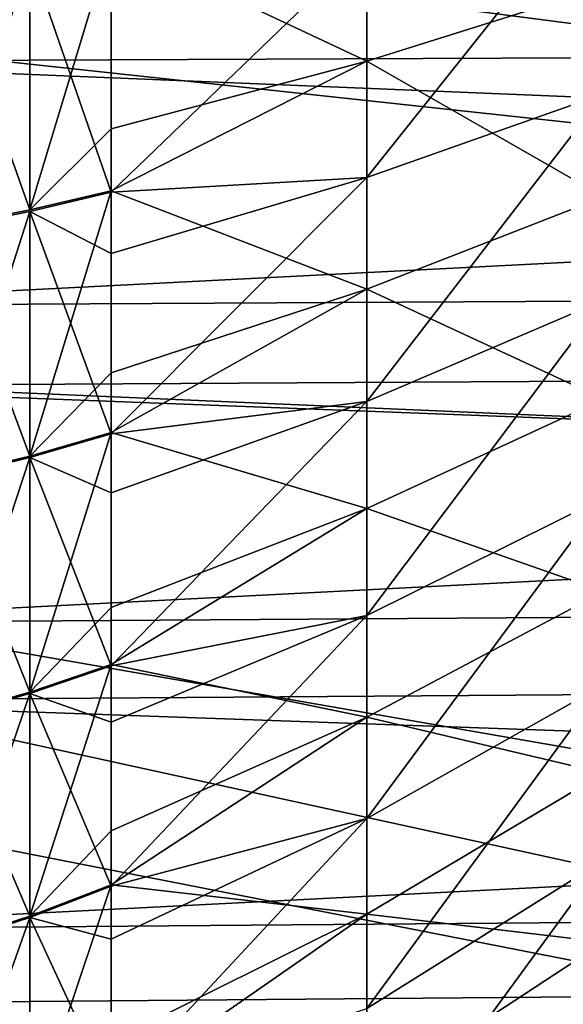
# Model space of a CAD drawing. Extents: x -67 to 75, y -210 to 67.
# Drawn here: x 43 to 45, y -9 to -4 of the extents above; entities that cross this region are included whole.
import ezdxf

# ---------------------------------------------------------------- set-up
doc = ezdxf.new("R2010")
doc.units = 0
doc.header["$MEASUREMENT"] = 0
for name, color, linetype in [('L3', 7, 'Continuous'), ('L4', 7, 'Continuous'), ('L8', 7, 'Continuous')]:
    doc.layers.add(name, color=color, linetype=linetype)

msp = doc.modelspace()

# ---------------------------------------------------------------- linework, layer by layer
at = {"layer": 'L3', "color": 7}
for points in [[(44.41374, -4.609736, 957.1338), (43.1933, -4.034414, 955.9425), (44.41374, -3.486633, 956.7852)], [(44.41374, -4.609736, 957.1338), (44.41374, -3.486633, 956.7852), (45.54715, -4.252384, 958.1312)], [(44.41374, -4.058444, 983.0506), (44.41374, -5.165309, 982.6534), (45.54715, -3.743828, 982.0389)], [(45.54715, -3.743828, 982.0389), (44.41374, -5.165309, 982.6534), (45.54715, -4.764889, 981.6725)], [(42.80385, -4.105334, 955.6954), (43.1933, -4.034414, 955.9425), (42.80385, -5.319833, 956.1012)], [(43.1933, -4.034414, 955.9425), (43.1933, -4.93284, 956.232), (42.80385, -5.319833, 956.1012)], [(43.1933, -4.93284, 956.232), (43.1933, -4.034414, 955.9425), (44.41374, -4.609736, 957.1338)], [(43.1933, -4.342907, 983.9653), (43.1933, -5.234741, 983.6561), (44.41374, -4.058444, 983.0506)], [(44.41374, -4.058444, 983.0506), (43.1933, -5.234741, 983.6561), (44.41374, -5.165309, 982.6534)], [(42.80385, -5.319833, 956.1012), (42.39559, -4.167692, 955.4781), (42.80385, -4.105334, 955.6954)], [(42.80385, -4.112467, 984.3026), (42.39559, -4.174932, 984.5198), (42.39559, -5.407673, 984.1072)], [(42.80385, -4.112467, 984.3026), (42.39559, -5.407673, 984.1072), (42.80385, -5.326763, 983.8961)], [(42.80385, -5.326763, 983.8961), (43.1933, -5.234741, 983.6561), (42.80385, -4.112467, 984.3026)], [(43.1933, -5.234741, 983.6561), (43.1933, -4.342907, 983.9653), (42.80385, -4.112467, 984.3026)], [(42.80385, -5.319833, 956.1012), (42.39559, -5.400638, 955.8901), (42.39559, -4.167692, 955.4781)], [(45.54715, -5.25694, 958.5407), (44.41374, -4.609736, 957.1338), (45.54715, -4.252384, 958.1312)], [(43.1933, -5.227932, 956.3413), (43.1933, -4.93284, 956.232), (44.41374, -4.609736, 957.1338)], [(44.41374, -5.698711, 957.5777), (43.1933, -5.227932, 956.3413), (44.41374, -4.609736, 957.1338)], [(44.41374, -5.698711, 957.5777), (44.41374, -4.609736, 957.1338), (45.54715, -5.25694, 958.5407)], [(44.41374, -5.165309, 982.6534), (44.41374, -6.233933, 982.1625), (45.54715, -4.764889, 981.6725)], [(45.54715, -4.764889, 981.6725), (44.41374, -6.233933, 982.1625), (45.54715, -5.750672, 981.2196)], [(42.80385, -5.319833, 956.1012), (43.1933, -4.93284, 956.232), (43.1933, -5.227932, 956.3413)], [(43.1933, -5.234741, 983.6561), (43.1933, -5.527355, 983.5403), (44.41374, -5.165309, 982.6534)], [(43.1933, -5.527355, 983.5403), (43.1933, -6.389304, 983.1555), (44.41374, -5.165309, 982.6534)], [(44.41374, -5.165309, 982.6534), (43.1933, -6.389304, 983.1555), (44.41374, -6.233933, 982.1625)], [(42.80385, -5.319833, 956.1012), (43.1933, -5.227932, 956.3413), (42.80385, -6.494946, 956.61)], [(43.1933, -5.227932, 956.3413), (43.1933, -6.098143, 956.707), (42.80385, -6.494946, 956.61)], [(42.80385, -5.326763, 983.8961), (43.1933, -5.527355, 983.5403), (43.1933, -5.234741, 983.6561)], [(43.1933, -6.098143, 956.707), (43.1933, -5.227932, 956.3413), (44.41374, -5.698711, 957.5777)], [(45.54715, -6.222575, 959.035), (44.41374, -5.698711, 957.5777), (45.54715, -5.25694, 958.5407)], [(42.80385, -6.494946, 956.61), (42.39559, -5.400638, 955.8901), (42.80385, -5.319833, 956.1012)], [(42.80385, -5.326763, 983.8961), (42.39559, -5.407673, 984.1072), (42.39559, -6.600377, 983.5901)], [(42.80385, -5.326763, 983.8961), (42.39559, -6.600377, 983.5901), (42.80385, -6.501622, 983.3868)], [(42.80385, -6.501622, 983.3868), (43.1933, -6.389304, 983.1555), (42.80385, -5.326763, 983.8961)], [(43.1933, -6.389304, 983.1555), (43.1933, -5.527355, 983.5403), (42.80385, -5.326763, 983.8961)], [(42.80385, -6.494946, 956.61), (42.39559, -6.5936, 956.4066), (42.39559, -5.400638, 955.8901)], [(43.1933, -6.382744, 956.8413), (43.1933, -6.098143, 956.707), (44.41374, -5.698711, 957.5777)], [(44.41374, -6.745494, 958.1136), (43.1933, -6.382744, 956.8413), (44.41374, -5.698711, 957.5777)], [(44.41374, -6.745494, 958.1136), (44.41374, -5.698711, 957.5777), (45.54715, -6.222575, 959.035)], [(44.41374, -6.233933, 982.1625), (44.41374, -7.256403, 981.5816), (45.54715, -5.750672, 981.2196)], [(45.54715, -5.750672, 981.2196), (44.41374, -7.256403, 981.5816), (45.54715, -6.693879, 980.6838)], [(42.80385, -6.494946, 956.61), (43.1933, -6.098143, 956.707), (43.1933, -6.382744, 956.8413)], [(43.1933, -6.389304, 983.1555), (43.1933, -6.67088, 983.015), (44.41374, -6.233933, 982.1625)], [(43.1933, -6.67088, 983.015), (43.1933, -7.496563, 982.5576), (44.41374, -6.233933, 982.1625)], [(44.41374, -6.233933, 982.1625), (43.1933, -7.496563, 982.5576), (44.41374, -7.256403, 981.5816)], [(45.54715, -7.142141, 959.6106), (44.41374, -6.745494, 958.1136), (45.54715, -6.222575, 959.035)], [(42.80385, -6.494946, 956.61), (43.1933, -6.382744, 956.8413), (42.80385, -7.621973, 957.2179)], [(43.1933, -6.382744, 956.8413), (43.1933, -7.218297, 957.2805), (42.80385, -7.621973, 957.2179)], [(42.80385, -6.501622, 983.3868), (43.1933, -6.67088, 983.015), (43.1933, -6.389304, 983.1555)], [(43.1933, -7.218297, 957.2805), (43.1933, -6.382744, 956.8413), (44.41374, -6.745494, 958.1136)], [(42.80385, -7.621973, 957.2179), (42.39559, -6.5936, 956.4066), (42.80385, -6.494946, 956.61)], [(42.80385, -6.501622, 983.3868), (42.39559, -6.600377, 983.5901), (42.39559, -7.744214, 982.9724)], [(42.80385, -6.501622, 983.3868), (42.39559, -7.744214, 982.9724), (42.80385, -7.628345, 982.7783)], [(42.80385, -7.628345, 982.7783), (43.1933, -7.496563, 982.5576), (42.80385, -6.501622, 983.3868)], [(43.1933, -7.496563, 982.5576), (43.1933, -6.67088, 983.015), (42.80385, -6.501622, 983.3868)], [(42.80385, -7.621973, 957.2179), (42.39559, -7.737745, 957.0237), (42.39559, -6.5936, 956.4066)], [(44.41374, -7.256403, 981.5816), (44.41374, -8.225149, 980.9149), (45.54715, -6.693879, 980.6838)], [(45.54715, -6.693879, 980.6838), (44.41374, -8.225149, 980.9149), (45.54715, -7.587527, 980.0688)], [(43.1933, -7.4903, 957.4387), (43.1933, -7.218297, 957.2805), (44.41374, -6.745494, 958.1136)], [(44.41374, -7.742335, 958.7375), (43.1933, -7.4903, 957.4387), (44.41374, -6.745494, 958.1136)], [(44.41374, -7.742335, 958.7375), (44.41374, -6.745494, 958.1136), (45.54715, -7.142141, 959.6106)], [(45.54715, -8.008829, 960.263), (44.41374, -7.742335, 958.7375), (45.54715, -7.142141, 959.6106)], [(42.80385, -7.621973, 957.2179), (43.1933, -7.218297, 957.2805), (43.1933, -7.4903, 957.4387)], [(43.1933, -7.496563, 982.5576), (43.1933, -7.765017, 982.3934), (44.41374, -7.256403, 981.5816)], [(43.1933, -7.765017, 982.3934), (43.1933, -8.54832, 981.8666), (44.41374, -7.256403, 981.5816)], [(44.41374, -7.256403, 981.5816), (43.1933, -8.54832, 981.8666), (44.41374, -8.225149, 980.9149)], [(42.80385, -7.621973, 957.2179), (43.1933, -7.4903, 957.4387), (42.80385, -8.692568, 957.9204)], [(43.1933, -7.4903, 957.4387), (43.1933, -8.285009, 957.9481), (42.80385, -8.692568, 957.9204)], [(42.80385, -7.628345, 982.7783), (43.1933, -7.765017, 982.3934), (43.1933, -7.496563, 982.5576)], [(43.1933, -8.285009, 957.9481), (43.1933, -7.4903, 957.4387), (44.41374, -7.742335, 958.7375)], [(44.41374, -8.225149, 980.9149), (44.41374, -9.132999, 980.1674), (45.54715, -7.587527, 980.0688)], [(45.54715, -7.587527, 980.0688), (44.41374, -9.132999, 980.1674), (45.54715, -8.424999, 979.3792)], [(42.80385, -8.692568, 957.9204), (42.39559, -7.737745, 957.0237), (42.80385, -7.621973, 957.2179)], [(42.80385, -7.628345, 982.7783), (42.39559, -7.744214, 982.9724), (42.39559, -8.830716, 982.2586)], [(42.80385, -7.628345, 982.7783), (42.39559, -8.830716, 982.2586), (42.80385, -8.698591, 982.0752)], [(42.80385, -8.698591, 982.0752), (43.1933, -8.54832, 981.8666), (42.80385, -7.628345, 982.7783)], [(43.1933, -8.54832, 981.8666), (43.1933, -7.765017, 982.3934), (42.80385, -7.628345, 982.7783)], [(42.80385, -8.692568, 957.9204), (42.39559, -8.824603, 957.737), (42.39559, -7.737745, 957.0237)], [(43.1933, -8.542402, 958.1291), (43.1933, -8.285009, 957.9481), (44.41374, -7.742335, 958.7375)], [(44.41374, -8.681856, 959.4447), (43.1933, -8.542402, 958.1291), (44.41374, -7.742335, 958.7375)], [(44.41374, -8.681856, 959.4447), (44.41374, -7.742335, 958.7375), (45.54715, -8.008829, 960.263)], [(45.54715, -8.816222, 960.9875), (44.41374, -8.681856, 959.4447), (45.54715, -8.008829, 960.263)], [(43.1933, -8.54832, 981.8666), (43.1933, -8.801664, 981.68), (44.41374, -8.225149, 980.9149)], [(43.1933, -8.801664, 981.68), (43.1933, -9.536787, 981.0878), (44.41374, -8.225149, 980.9149)], [(44.41374, -8.225149, 980.9149), (43.1933, -9.536787, 981.0878), (44.41374, -9.132999, 980.1674)], [(42.80385, -8.692568, 957.9204), (43.1933, -8.285009, 957.9481), (43.1933, -8.542402, 958.1291)], [(44.41374, -9.132999, 980.1674), (44.41374, -9.973232, 979.3447), (45.54715, -8.424999, 979.3792)], [(45.54715, -8.424999, 979.3792), (44.41374, -9.973232, 979.3447), (45.54715, -9.200096, 978.6203)], [(42.80385, -8.692568, 957.9204), (43.1933, -8.542402, 958.1291), (42.80385, -9.698808, 958.7124)], [(43.1933, -8.542402, 958.1291), (43.1933, -9.290382, 958.7049), (42.80385, -9.698808, 958.7124)], [(42.80385, -8.698591, 982.0752), (43.1933, -8.801664, 981.68), (43.1933, -8.54832, 981.8666)], [(43.1933, -9.290382, 958.7049), (43.1933, -8.542402, 958.1291), (44.41374, -8.681856, 959.4447)], [(42.80385, -9.698808, 958.7124), (42.39559, -8.824603, 957.737), (42.80385, -8.692568, 957.9204)], [(43.1933, -9.531258, 958.9074), (43.1933, -9.290382, 958.7049), (44.41374, -8.681856, 959.4447)], [(44.41374, -9.557099, 960.2301), (43.1933, -9.531258, 958.9074), (44.41374, -8.681856, 959.4447)], [(44.41374, -9.557099, 960.2301), (44.41374, -8.681856, 959.4447), (45.54715, -8.816222, 960.9875)], [(42.80385, -8.698591, 982.0752), (42.39559, -8.830716, 982.2586), (42.39559, -9.851838, 981.4541)], [(42.80385, -8.698591, 982.0752), (42.39559, -9.851838, 981.4541), (42.80385, -9.704435, 981.2828)], [(42.80385, -9.704435, 981.2828), (43.1933, -9.536787, 981.0878), (42.80385, -8.698591, 982.0752)], [(43.1933, -9.536787, 981.0878), (43.1933, -8.801664, 981.68), (42.80385, -8.698591, 982.0752)], [(42.80385, -9.698808, 958.7124), (42.39559, -9.846125, 958.541), (42.39559, -8.824603, 957.737)], [(45.54715, -9.558343, 961.7788), (44.41374, -9.557099, 960.2301), (45.54715, -8.816222, 960.9875)]]:
    msp.add_3dface(points, dxfattribs=at)
at = {"layer": 'L4', "color": 7}
for points in [[(41.30524, -3.027693, 951.4572), (74.31766, -2.935102, 952.026), (74.31766, -4.470059, 952.3442)], [(41.30524, -3.027693, 951.4572), (74.31766, -4.470059, 952.3442), (41.30524, -4.611199, 951.7855)], [(41.30524, -5.777096, 987.8949), (74.31766, -5.600209, 987.3465), (74.31766, -4.088976, 987.7631)], [(41.30524, -5.777096, 987.8949), (74.31766, -4.088976, 987.7631), (41.30524, -4.218064, 988.3247)], [(41.30524, -4.611199, 951.7855), (74.31766, -4.470059, 952.3442), (74.31766, -5.971978, 952.7932)], [(41.30524, -4.611199, 951.7855), (74.31766, -5.971978, 952.7932), (41.30524, -6.160624, 952.2487)], [(41.30524, -7.293412, 987.3328), (74.31766, -7.070035, 986.8016), (74.31766, -5.600209, 987.3465)], [(41.30524, -7.293412, 987.3328), (74.31766, -5.600209, 987.3465), (41.30524, -5.777096, 987.8949)], [(41.30524, -6.160624, 952.2487), (74.31766, -5.971978, 952.7932), (74.31766, -7.42974, 953.3696)], [(41.30524, -6.160624, 952.2487), (74.31766, -7.42974, 953.3696), (41.30524, -7.664494, 952.8434)], [(41.30524, -8.755787, 986.6423), (74.31766, -8.487577, 986.1323), (74.31766, -7.070035, 986.8016)], [(41.30524, -8.755787, 986.6423), (74.31766, -7.070035, 986.8016), (41.30524, -7.293412, 987.3328)], [(41.30524, -7.664494, 952.8434), (74.31766, -7.42974, 953.3696), (74.31766, -8.832552, 954.0693)], [(41.30524, -7.664494, 952.8434), (74.31766, -8.832552, 954.0693), (41.30524, -9.111674, 953.5652)], [(41.30524, -10.1534, 985.8287), (74.31766, -9.842334, 985.3436), (74.31766, -8.487577, 986.1323)], [(41.30524, -10.1534, 985.8287), (74.31766, -8.487577, 986.1323), (41.30524, -8.755787, 986.6423)], [(41.30524, -9.111674, 953.5652), (74.31766, -8.832552, 954.0693), (74.31766, -10.17003, 954.8869)], [(41.30524, -9.111674, 953.5652), (74.31766, -10.17003, 954.8869), (41.30524, -10.49145, 954.4086)]]:
    msp.add_3dface(points, dxfattribs=at)
at = {"layer": 'L8', "color": 7}
for points in [[(47.21344, -48.24045), (42.89168, -52.12057), (0, 0)], [(0, 0), (42.89168, -52.12057), (38.25237, -55.6148)], [(57.96657, -34.58507), (54.77889, -39.44013), (0, 0)], [(0, 0), (54.77889, -39.44013), (51.18564, -44.00318)], [(0, 0), (51.18564, -44.00318), (47.21344, -48.24045)], [(64.87626, -18.63655), (63.03401, -24.14463), (0, 0)], [(0, 0), (63.03401, -24.14463), (60.72509, -29.47396)], [(0, 0), (60.72509, -29.47396), (57.96657, -34.58507)], [(67.48437, -1.452337), (67.10971, -7.248241), (0, 0)], [(0, 0), (67.10971, -7.248241), (66.23819, -12.99048)], [(0, 0), (66.23819, -12.99048), (64.87626, -18.63655)], [(33.62719, -2.901496, 15.5696), (67.25013, -5.802624, 15), (67.48437, -1.452337, 15)], [(33.25328, -5.781509, 15.5696), (67.10971, -7.248241, 15), (33.62719, -2.901496, 15.5696)], [(33.62719, -2.901496, 15.5696), (67.10971, -7.248241, 15), (67.25013, -5.802624, 15)], [(32.63318, -8.618719, 15.5696), (66.23819, -12.99048, 15), (33.25328, -5.781509, 15.5696)], [(66.23819, -12.99048, 15), (66.50236, -11.56229, 15), (33.25328, -5.781509, 15.5696)], [(33.25328, -5.781509, 15.5696), (66.50236, -11.56229, 15), (67.10971, -7.248241, 15)], [(31.77147, -11.39212, 15.5696), (64.87626, -18.63655, 15), (32.63318, -8.618719, 15.5696)], [(64.87626, -18.63655, 15), (65.26223, -17.23635, 15), (32.63318, -8.618719, 15.5696)], [(65.26223, -17.23635, 15), (66.23819, -12.99048, 15), (32.63318, -8.618719, 15.5696)]]:
    msp.add_3dface(points, dxfattribs=at)

doc.saveas('drawing.dxf')
